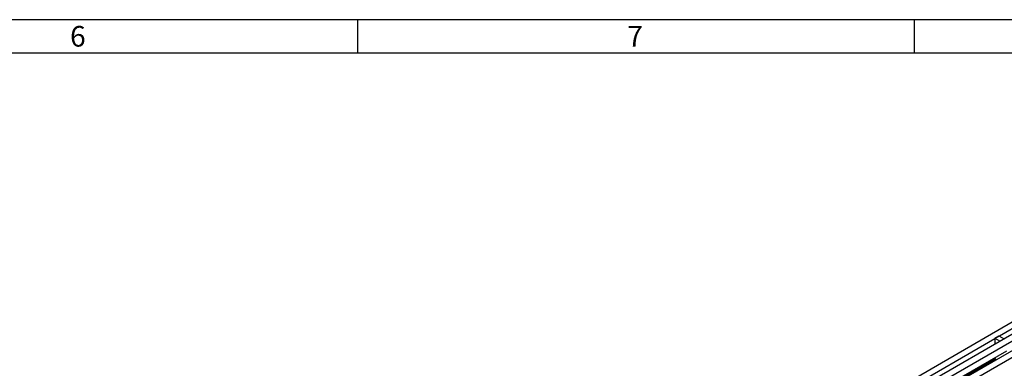
# Model space of a CAD drawing. Units: millimetres. Extents: x 56 to 3304, y 56 to 2320.
# Drawn here: x 2238 to 2944, y 2070 to 2320 of the extents above; entities that cross this region are included whole.
import ezdxf

# ---------------------------------------------------------------- set-up
doc = ezdxf.new("R2010")
doc.units = ezdxf.units.MM
doc.header["$LTSCALE"] = 8
doc.layers.add('HAURATON_FRAME_LOGO', color=1, linetype='Continuous')
doc.layers.add('HAURATON_PRODUCT_CONTOUR', color=7, linetype='Continuous', lineweight=25)
doc.styles.add('SLDTEXTSTYLE1', font='GOTHIC.TTF', dxfattribs={"width": 0.913})

msp = doc.modelspace()

# ---------------------------------------------------------------- linework, layer by layer
at = {"layer": 'HAURATON_FRAME_LOGO'}
for p, q in [((3304, 2320), (56, 2320)), ((2480, 2320), (2480, 2296)), ((2880, 2296), (2880, 2320)), ((3280, 2296), (80, 2296))]:
    msp.add_line(p, q, dxfattribs=at)
at = {"layer": 'HAURATON_PRODUCT_CONTOUR'}
for p, q in [((2954.73, 2105.22), (2249.04, 1697.83)), ((2257.12, 1694.14), (2962.11, 2101.12)), ((2957.6, 2102.2), (2940.89, 2092.55)), ((2261.36, 1691.69), (2966.35, 2098.67)), ((2267.37, 1688.22), (2972.36, 2095.2)), ((2271.62, 1685.77), (2976.6, 2092.75)), ((2940.47, 2092.67), (2937.64, 2091.04)), ((2940.72, 2092.65), (2937.89, 2091.02)), ((2944.08, 2090.71), (2940.72, 2092.65)), ((2937.54, 2090.61), (2774.01, 1996.21)), ((2937.54, 2090.81), (2937.54, 2086.93)), ((2941.25, 2089.08), (2937.89, 2091.02)), ((2785.68, 1989.47), (2946.2, 2082.14)), ((2937.66, 2076.59), (2786.22, 1989.17)), ((2937.95, 2075.94), (2786.92, 1988.76))]:
    msp.add_line(p, q, dxfattribs=at)
for centre, radius, start, end in [((2940.57, 2092.44), 0.251, 54.38242, 114.30712), ((2937.75, 2090.85), 0.218, 50.79671, 189.21404), ((2940.73, 2077.54), 3.21, 187.21471, 219.40685)]:
    msp.add_arc(centre, radius, start, end, dxfattribs=at)

# ---------------------------------------------------------------- texts
at = {"layer": 'HAURATON_FRAME_LOGO', "char_height": 14.82, "attachment_point": 1, "style": 'SLDTEXTSTYLE1'}
for s, insert in [('6', (2273.72, 2315.48)), ('7', (2673.72, 2315.48))]:
    msp.add_mtext(s, dxfattribs=dict(at, insert=insert))

doc.saveas('drawing.dxf')
